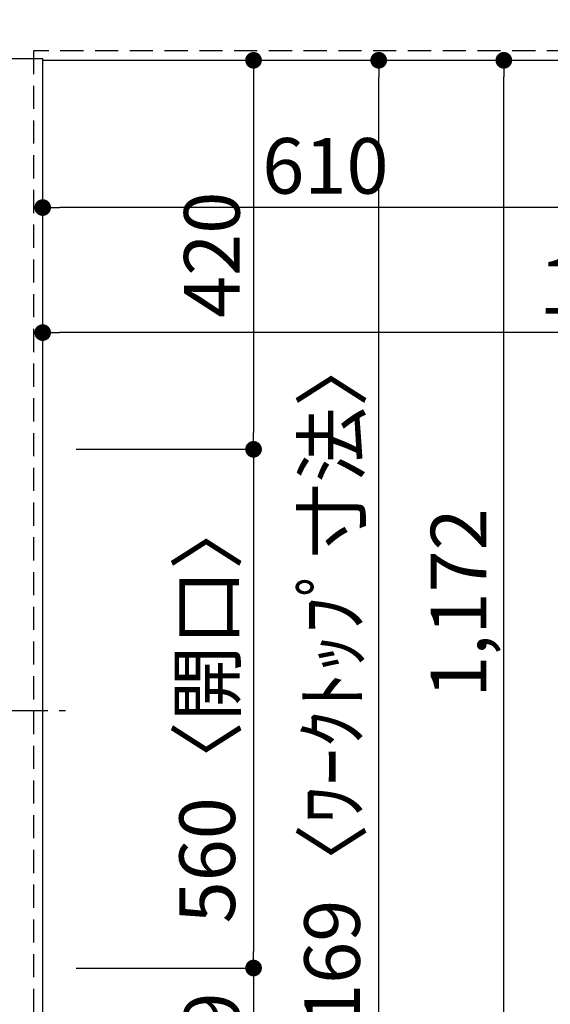
# Model space of a CAD drawing. Extents: x 28111 to 54233, y -21830 to -13430.
# Drawn here: x 29747 to 30319, y -16110 to -15047 of the extents above; entities that cross this region are included whole.
import ezdxf

# ---------------------------------------------------------------- set-up
doc = ezdxf.new("R2010")
doc.units = 0
doc.header["$LTSCALE"] = 50
doc.header["$MEASUREMENT"] = 0
doc.linetypes.add('CENTER', pattern=[2, 1.25, -0.25, 0.25, -0.25])
doc.linetypes.add('HIDDEN', pattern=[0.375, 0.25, -0.125])
doc.layers.get('0').update_dxf_attribs({"linetype": 'CONTINUOUS'})
for name, color, linetype in [('121-キャビネット（中）', 253, 'HIDDEN'), ('126-甲板', 2, 'CONTINUOUS'), ('150-機器', 8, 'CONTINUOUS'), ('166-寸法B', 11, 'CONTINUOUS')]:
    doc.layers.add(name, color=color, linetype=linetype)
doc.styles.add('KH001', font='txt')
doc.dimstyles.new('KH1xx030', dxfattribs={"dimscale": 30, "dimtxt": 2, "dimasz": 0.6, "dimexe": 0.3, "dimexo": 1.2, "dimgap": 0.5, "dimtad": 3, "dimdec": 1, "dimdsep": 46, "dimlunit": 6, "dimtxsty": 'KH001', "dimblk": 'DOT', "dimcen": 1, "dimdle": 1, "dimclrd": 256, "dimclre": 256, "dimclrt": 256, "dimadec": 0, "dimazin": 0, "dimtfac": 1, "dimtdec": 1, "dimtix": 1, "dimtmove": 2, "dimatfit": 3, "dimldrblk": 'CLOSEDBLANK', "dimfxl": 1, "dimtolj": 1, "dimtzin": 0, "dimlwd": -1, "dimlwe": -1, "dimarcsym": 0})

# ---------------------------------------------------------------- blocks, each defined once
blk = doc.blocks.new('_Dot')
at = {"color": 0, "linetype": 'ByBlock', "lineweight": -2}
blk.add_line((-0.5, 0), (-1, 0), dxfattribs=at)
at = {"color": 0, "linetype": 'ByBlock', "const_width": 0.5}
blk.add_lwpolyline([(-0.25, 0, 1), (0.25, 0, 1)], format="xyb", close=True, dxfattribs=at)
blk = doc.blocks.new('*D8')
at = {"layer": '166-寸法B', "transparency": 16777216}
for p, q in [((29771.4, -15126.7), (29771.4, -15258.7)), ((30381.4, -15126.7), (30381.4, -15258.7)), ((30363.4, -15249.7), (29789.4, -15249.7))]:
    blk.add_line(p, q, dxfattribs=at)
at = {"layer": '166-寸法B', "transparency": 16777216, "xscale": 18, "yscale": 18, "zscale": 18, "rotation": 180}
blk.add_blockref('_Dot', (29771.4, -15249.7), dxfattribs=at)
at = {"layer": '166-寸法B', "transparency": 16777216, "xscale": 18, "yscale": 18, "zscale": 18}
blk.add_blockref('_Dot', (30381.4, -15249.7), dxfattribs=at)
at = {"layer": '166-寸法B', "transparency": 16777216, "insert": (30076.4, -15204.7), "char_height": 60, "attachment_point": 5, "style": 'KH001'}
blk.add_mtext('\\A1;610', dxfattribs=at)
blk = doc.blocks.new('_ClosedBlank')
at = {"color": 0, "linetype": 'ByBlock', "lineweight": -2}
for p, q in [((-1, 0.167), (0, 0)), ((-1, 0.167), (-1, -0.167)), ((0, 0), (-1, -0.167))]:
    blk.add_line(p, q, dxfattribs=at)
blk = doc.blocks.new('*D9')
at = {"layer": '166-寸法B', "transparency": 16777216}
for p, q in [((29807.4, -15090.7), (30007.9, -15090.7)), ((29998.9, -15108.7), (29998.9, -15492.7)), ((29807.4, -15510.7), (30007.9, -15510.7))]:
    blk.add_line(p, q, dxfattribs=at)
at = {"layer": '166-寸法B', "transparency": 16777216, "xscale": 18, "yscale": 18, "zscale": 18}
for p, rotation in [((29998.9, -15090.7), 90), ((29998.9, -15510.7), 270)]:
    blk.add_blockref('_Dot', p, dxfattribs=dict(at, rotation=rotation))
at = {"layer": '166-寸法B', "transparency": 16777216, "insert": (29953.9, -15300.7), "char_height": 60, "attachment_point": 5, "rotation": 90, "style": 'KH001'}
blk.add_mtext('\\A1;420', dxfattribs=at)
blk = doc.blocks.new('*D10')
at = {"layer": '166-寸法B', "transparency": 16777216}
for p, q in [((29807.4, -16070.7), (30007.9, -16070.7)), ((29998.9, -16088.7), (29998.9, -16241.7)), ((29807.4, -16259.7), (30007.9, -16259.7))]:
    blk.add_line(p, q, dxfattribs=at)
at = {"layer": '166-寸法B', "transparency": 16777216, "xscale": 18, "yscale": 18, "zscale": 18}
for p, rotation in [((29998.9, -16070.7), 90), ((29998.9, -16259.7), 270)]:
    blk.add_blockref('_Dot', p, dxfattribs=dict(at, rotation=rotation))
at = {"layer": '166-寸法B', "transparency": 16777216, "insert": (29953.9, -16165.2), "char_height": 60, "attachment_point": 5, "rotation": 90, "style": 'KH001'}
blk.add_mtext('\\A1;189', dxfattribs=at)
blk = doc.blocks.new('*D40')
at = {"layer": '166-寸法B', "transparency": 16777216}
for p, q in [((29807.4, -15090.7), (30142.9, -15090.7)), ((30133.9, -16241.7), (30133.9, -15108.7)), ((29807.4, -16259.7), (30142.9, -16259.7))]:
    blk.add_line(p, q, dxfattribs=at)
at = {"layer": '166-寸法B', "transparency": 16777216, "xscale": 18, "yscale": 18, "zscale": 18}
for p, rotation in [((30133.9, -15090.7), 90), ((30133.9, -16259.7), 270)]:
    blk.add_blockref('_Dot', p, dxfattribs=dict(at, rotation=rotation))
at = {"layer": '166-寸法B', "transparency": 16777216, "insert": (30083.6, -15792.2), "char_height": 60, "attachment_point": 5, "rotation": 90, "style": 'KH001'}
blk.add_mtext('\\A1;1,169〈ﾜｰｸﾄｯﾌﾟ寸法〉', dxfattribs=at)
blk = doc.blocks.new('*D43')
at = {"layer": '166-寸法B', "transparency": 16777216}
for p, q in [((29771.4, -15126.7), (29771.4, -15393.7)), ((31393.4, -15126.7), (31393.4, -15393.7)), ((31375.4, -15384.7), (29789.4, -15384.7))]:
    blk.add_line(p, q, dxfattribs=at)
at = {"layer": '166-寸法B', "transparency": 16777216, "xscale": 18, "yscale": 18, "zscale": 18, "rotation": 180}
blk.add_blockref('_Dot', (29771.4, -15384.7), dxfattribs=at)
at = {"layer": '166-寸法B', "transparency": 16777216, "xscale": 18, "yscale": 18, "zscale": 18}
blk.add_blockref('_Dot', (31393.4, -15384.7), dxfattribs=at)
at = {"layer": '166-寸法B', "transparency": 16777216, "insert": (30716.1, -15334.3), "char_height": 60, "attachment_point": 5, "style": 'KH001'}
blk.add_mtext('\\A1;1,622〈ﾜｰｸﾄｯﾌﾟ寸法〉', dxfattribs=at)
blk = doc.blocks.new('*D44')
at = {"layer": '166-寸法B', "transparency": 16777216}
for p, q in [((29807.4, -15510.7), (30007.9, -15510.7)), ((29998.9, -15528.7), (29998.9, -16052.7)), ((29807.4, -16070.7), (30007.9, -16070.7))]:
    blk.add_line(p, q, dxfattribs=at)
at = {"layer": '166-寸法B', "transparency": 16777216, "xscale": 18, "yscale": 18, "zscale": 18}
for p, rotation in [((29998.9, -15510.7), 90), ((29998.9, -16070.7), 270)]:
    blk.add_blockref('_Dot', p, dxfattribs=dict(at, rotation=rotation))
at = {"layer": '166-寸法B', "transparency": 16777216, "insert": (29948.9, -15790.7), "char_height": 60, "attachment_point": 5, "rotation": 90, "style": 'KH001'}
blk.add_mtext('\\A1;560〈開口〉', dxfattribs=at)
blk = doc.blocks.new('*D48')
at = {"layer": '166-寸法B', "transparency": 16777216}
for p, q in [((29807.4, -15090.7), (30277.9, -15090.7)), ((30268.9, -16244.7), (30268.9, -15108.7)), ((29807.4, -16262.7), (30277.9, -16262.7))]:
    blk.add_line(p, q, dxfattribs=at)
at = {"layer": '166-寸法B', "transparency": 16777216, "xscale": 18, "yscale": 18, "zscale": 18}
for p, rotation in [((30268.9, -15090.7), 90), ((30268.9, -16262.7), 270)]:
    blk.add_blockref('_Dot', p, dxfattribs=dict(at, rotation=rotation))
at = {"layer": '166-寸法B', "transparency": 16777216, "insert": (30220.1, -15676.7), "char_height": 60, "attachment_point": 5, "rotation": 90, "style": 'KH001'}
blk.add_mtext('\\A1;1,172', dxfattribs=at)

msp = doc.modelspace()

# ---------------------------------------------------------------- linework, layer by layer
at = {"layer": '121-キャビネット（中）', "ltscale": 2}
msp.add_lwpolyline([(31390.41, -14440.66), (31390.41, -15080.66), (29761.41, -15080.66), (29761.41, -16259.66)], dxfattribs=at)
at = {"layer": '121-キャビネット（中）', "linetype": 'Continuous', "ltscale": 2}
msp.add_lwpolyline([(29771.41, -15090.66), (29771.41, -15089.16), (29124.41, -15089.16)], dxfattribs=at)
at = {"layer": '126-甲板'}
for points in [[(29771.41, -15090.66), (31393.41, -15090.66), (31393.41, -14443.66), (29124.41, -14443.66), (29124.41, -16259.66), (29124.41, -16259.66)], [(29124.41, -16259.66), (29124.41, -16259.66), (29771.41, -16259.66), (29771.41, -15090.66)]]:
    msp.add_lwpolyline(points, dxfattribs=at)
at = {"layer": '150-機器', "color": 161, "linetype": 'CENTER'}
msp.add_line((29214.3, -15792.86), (29795.94, -15792.86), dxfattribs=at)

# ---------------------------------------------------------------- dimensions: what is measured, and where the dimension line sits
at = {"layer": '166-寸法B'}
for base, p1, p2, picture, middle in [((29998.92, -15510.66), (29771.41, -15090.66), (29771.41, -15510.66), '*D9', (29953.92, -15300.66)), ((30268.92, -15090.66), (29771.41, -16262.66), (29771.41, -15090.66), '*D48', (30220.11, -15676.66)), ((29998.92, -16259.66), (29771.41, -16070.66), (29771.41, -16259.66), '*D10', (29953.92, -16165.16))]:
    dim = msp.add_linear_dim(base=base, p1=p1, p2=p2, angle=90, dimstyle='KH1xx030', dxfattribs=at)
    dim.commit()
    dim.dimension.update_dxf_attribs({"geometry": picture, "text_midpoint": middle})
dim = msp.add_linear_dim(base=(30133.92, -15090.66), p1=(29771.41, -16259.66), p2=(29771.41, -15090.66), angle=90, text='<>〈ﾜｰｸﾄｯﾌﾟ寸法〉', dimstyle='KH1xx030', dxfattribs=at)
dim.commit()
dim.dimension.update_dxf_attribs({"geometry": '*D40', "text_midpoint": (30083.59, -15792.18), "dimtype": 128})
dim = msp.add_linear_dim(base=(29771.41, -15249.67), p1=(30381.41, -15090.66), p2=(29771.41, -15090.66), dimstyle='KH1xx030', dxfattribs=at)
dim.commit()
dim.dimension.update_dxf_attribs({"geometry": '*D8', "text_midpoint": (30076.41, -15204.67)})
dim = msp.add_linear_dim(base=(29771.41, -15384.67), p1=(31393.41, -15090.66), p2=(29771.41, -15090.66), text='<>〈ﾜｰｸﾄｯﾌﾟ寸法〉', dimstyle='KH1xx030', dxfattribs=at)
dim.commit()
dim.dimension.update_dxf_attribs({"geometry": '*D43', "text_midpoint": (30716.09, -15334.34), "dimtype": 128})
dim = msp.add_linear_dim(base=(29998.92, -16070.66), p1=(29771.41, -15510.66), p2=(29771.41, -16070.66), angle=90, text='<>〈開口〉', dimstyle='KH1xx030', dxfattribs=at)
dim.commit()
dim.dimension.update_dxf_attribs({"geometry": '*D44', "text_midpoint": (29948.89, -15790.66)})

doc.saveas('drawing.dxf')
